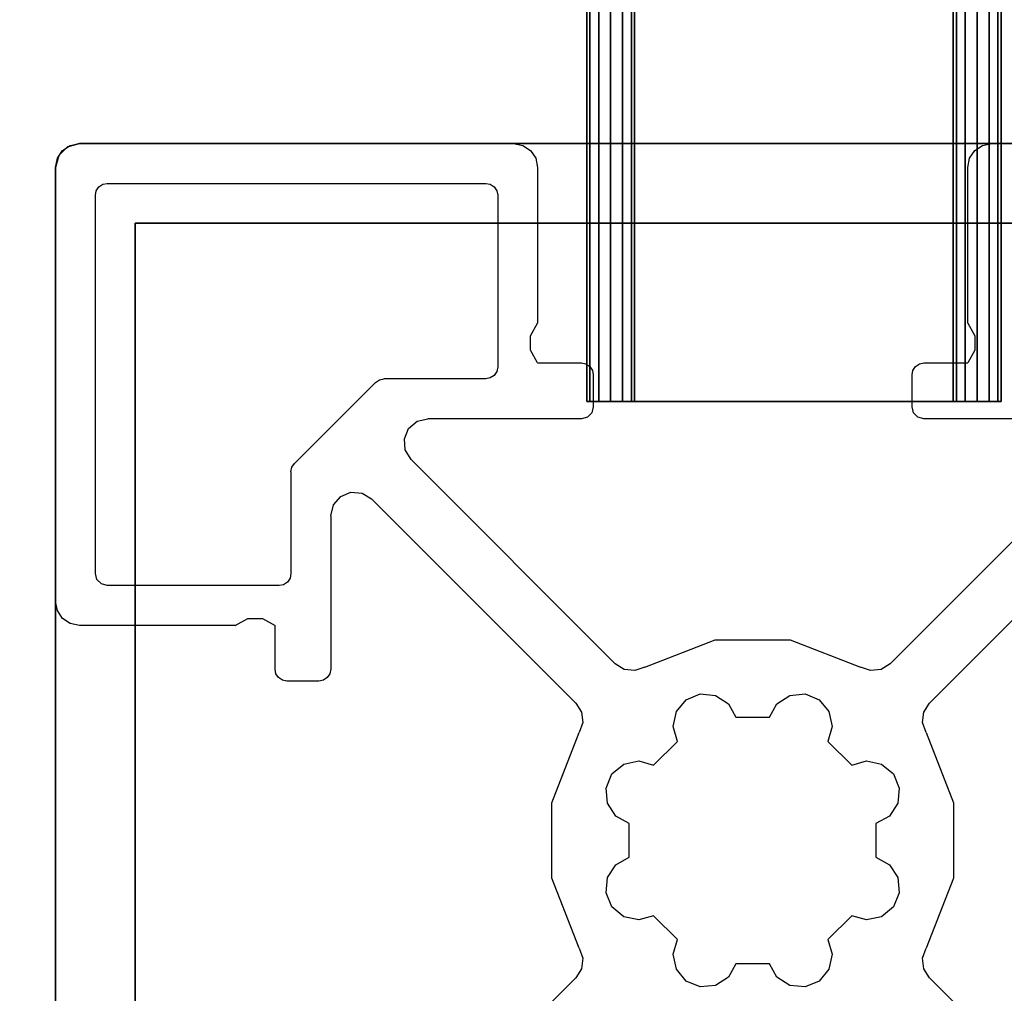
# Model space of a CAD drawing. Extents: x -262 to 131, y 400 to 558.
# Drawn here: x -190 to -189, y 536 to 537 of the extents above; entities that cross this region are included whole.
import ezdxf

# ---------------------------------------------------------------- set-up
doc = ezdxf.new("R2010")
doc.units = 0
doc.header["$LTSCALE"] = 96
doc.header["$MEASUREMENT"] = 0
for name, color, linetype in [('AFUFR-3-TPLM-TH', 7, 'Continuous'), ('AFUPT-3-GL50-FXCP', 7, 'Continuous'), ('AFUPT-3-TRPT', 7, 'Continuous'), ('AFUPT-P', 7, 'Continuous'), ('AFUUS-3-PTPT', 7, 'Continuous'), ('AFUUS-3-SHLM-TH', 7, 'Continuous'), ('AFUUS-3-TPLM-TH', 7, 'Continuous'), ('AFUUS-P', 7, 'Continuous'), ('MAIN_FURN', 7, 'Continuous')]:
    doc.layers.add(name, color=color, linetype=linetype)

# ---------------------------------------------------------------- blocks, each defined once
blk = doc.blocks.new('MO7224SWWFP')
at = {"layer": 'AFUFR-3-TPLM-TH', "color": 42, "linetype": 'Continuous'}
for points, invisible_edges in [([(72, -24, 29), (0, 0, 29), (72, 0, 29)], 1), ([(0, -24, 29), (0, 0, 29), (72, -24, 29)], 2), ([(0, -24, 28), (72, 0, 28), (0, 0, 28)], 1), ([(72, -24, 28), (72, 0, 28), (0, -24, 28)], 2)]:
    blk.add_3dface(points, dxfattribs=dict(at, invisible_edges=invisible_edges))
blk = doc.blocks.new('PX721536HTHDAS')
at = {"layer": 'AFUUS-3-PTPT', "color": 30, "linetype": 'Continuous'}
for points, invisible_edges in [([(69.625, -6.655, 21), (69.655, -6.625, 21), (69.725, -6.725, 21)], 15), ([(69.64, -6.629, 21), (69.655, -6.625, 21), (69.625, -6.655, 21)], 14), ([(69.655, -6.625), (69.625, -6.655), (69.725, -6.725)], 15), ([(69.629, -6.64), (69.625, -6.655), (69.655, -6.625)], 14), ([(69.629, -6.64, 21), (69.64, -6.629, 21), (69.625, -6.655, 21)], 2), ([(69.64, -6.629), (69.629, -6.64), (69.655, -6.625)], 2), ([(69.629, -6.64), (69.64, -6.629), (69.64, -6.629, 21)], 12), ([(69.629, -6.64, 21), (69.629, -6.64), (69.64, -6.629, 21)], 2), ([(69.655, -6.625, 21), (69.64, -6.629), (69.655, -6.625)], 1), ([(69.64, -6.629, 21), (69.64, -6.629), (69.655, -6.625, 21)], 2), ([(69.655, -6.625, 21), (70.23, -6.6251, 21), (69.725, -6.725, 21)], 14), ([(69.655, -6.625, 21), (70.23, -6.6251), (70.23, -6.6251, 21)], 3), ([(69.655, -6.625), (70.23, -6.6251), (69.655, -6.625, 21)], 2), ([(69.725, -6.725), (70.23, -6.6251), (69.655, -6.625)], 13), ([(69.725, -6.725, 21), (70.23, -6.6251, 21), (71.275, -6.725, 21)], 3), ([(71.275, -6.725), (70.77, -6.6251), (69.725, -6.725)], 3), ([(70.77, -6.6251), (70.23, -6.6251), (69.725, -6.725)], 14), ([(70.23, -6.6251, 21), (70.77, -6.625, 21), (71.275, -6.725, 21)], 14), ([(70.23, -6.6251, 21), (70.77, -6.6251), (70.77, -6.625, 21)], 3), ([(70.23, -6.6251), (70.77, -6.6251), (70.23, -6.6251, 21)], 14), ([(71.275, -6.725, 21), (70.77, -6.625, 21), (71.345, -6.625, 21)], 13), ([(70.77, -6.625, 21), (71.345, -6.625), (71.345, -6.625, 21)], 1), ([(70.77, -6.6251), (71.345, -6.625), (70.77, -6.625, 21)], 14), ([(71.345, -6.625), (70.77, -6.6251), (71.275, -6.725)], 14), ([(69.625, -6.655), (69.629, -6.64), (69.629, -6.64, 21)], 12), ([(69.625, -6.655, 21), (69.625, -6.655), (69.629, -6.64, 21)], 2), ([(69.725, -6.725, 21), (69.6251, -7.23, 21), (69.625, -6.655, 21)], 13), ([(69.6251, -7.23, 21), (69.625, -6.655), (69.625, -6.655, 21)], 1), ([(69.625, -7.23), (69.625, -6.655), (69.6251, -7.23, 21)], 14), ([(69.625, -6.655), (69.625, -7.23), (69.725, -6.725)], 14), ([(69.725, -6.725), (69.625, -7.23), (69.725, -8.275)], 3), ([(69.725, -8.275, 21), (69.6251, -7.23, 21), (69.725, -6.725, 21)], 3), ([(71.275, -6.725, 21), (69.725, -6.725), (69.725, -6.725, 21)], 1), ([(71.275, -6.725), (69.725, -6.725), (71.275, -6.725, 21)], 2), ([(69.725, -6.725, 21), (69.725, -8.275), (69.725, -8.275, 21)], 1), ([(69.725, -6.725), (69.725, -8.275), (69.725, -6.725, 21)], 2), ([(69.6251, -7.77, 21), (69.625, -7.23), (69.6251, -7.23, 21)], 3), ([(69.6251, -7.77), (69.625, -7.23), (69.6251, -7.77, 21)], 14), ([(69.625, -7.23), (69.6251, -7.77), (69.725, -8.275)], 14), ([(69.6251, -7.77, 21), (69.6251, -7.23, 21), (69.725, -8.275, 21)], 14)]:
    blk.add_3dface(points, dxfattribs=dict(at, invisible_edges=invisible_edges))
at = {"layer": 'AFUUS-3-SHLM-TH', "color": 42, "linetype": 'Continuous'}
for points, invisible_edges in [([(0, -14.25, 21), (72, 0, 21), (0, 0, 21)], 1), ([(72, -14.25, 21), (72, 0, 21), (0, -14.25, 21)], 2), ([(72, -14.25, 22), (0, 0, 22), (72, 0, 22)], 1), ([(0, -14.25, 22), (0, 0, 22), (72, -14.25, 22)], 2)]:
    blk.add_3dface(points, dxfattribs=dict(at, invisible_edges=invisible_edges))
at = {"layer": 'AFUUS-3-TPLM-TH', "color": 42, "linetype": 'Continuous'}
for points, invisible_edges in [([(0, -14.25, 35), (72, 0, 35), (0, 0, 35)], 1), ([(72, -14.25, 35), (72, 0, 35), (0, -14.25, 35)], 2), ([(72, -14.25, 36), (0, 0, 36), (72, 0, 36)], 1), ([(0, -14.25, 36), (0, 0, 36), (72, -14.25, 36)], 2)]:
    blk.add_3dface(points, dxfattribs=dict(at, invisible_edges=invisible_edges))
at = {"layer": 'AFUUS-P', "color": 2, "linetype": 'Continuous'}
for p, q in [((69.6273, -6.6435), (69.6338, -6.6338)), ((69.6338, -6.6338), (69.6435, -6.6273)), ((69.6435, -6.6273), (69.655, -6.625)), ((69.655, -6.625), (70.2, -6.625)), ((70.2, -6.625), (70.2115, -6.6273)), ((70.2115, -6.6273), (70.2212, -6.6338)), ((70.2212, -6.6338), (70.2277, -6.6435)), ((70.7723, -6.6435), (70.7788, -6.6338)), ((70.7788, -6.6338), (70.7885, -6.6273)), ((70.7885, -6.6273), (70.8, -6.625)), ((70.8, -6.625), (71.345, -6.625)), ((69.625, -6.655), (69.6273, -6.6435)), ((70.2277, -6.6435), (70.23, -6.655)), ((70.77, -6.655), (70.7723, -6.6435)), ((69.625, -7.2), (69.625, -6.655)), ((70.23, -6.655), (70.23, -6.8505)), ((70.77, -6.8505), (70.77, -6.655)), ((69.675, -6.69), (69.6761, -6.6843)), ((69.6761, -6.6843), (69.6794, -6.6794)), ((69.6794, -6.6794), (69.6843, -6.6761)), ((69.6843, -6.6761), (69.69, -6.675)), ((69.69, -6.675), (70.165, -6.675)), ((70.165, -6.675), (70.1707, -6.6761)), ((70.1707, -6.6761), (70.1756, -6.6794)), ((70.1756, -6.6794), (70.1789, -6.6843)), ((70.1789, -6.6843), (70.18, -6.69)), ((69.675, -7.165), (69.675, -6.69)), ((70.18, -6.69), (70.18, -6.9055)), ((70.2212, -6.8664), (70.23, -6.8505)), ((70.77, -6.8505), (70.7788, -6.8664)), ((70.2212, -6.8846), (70.2212, -6.8664)), ((70.7788, -6.8664), (70.7788, -6.8846)), ((70.23, -6.9005), (70.2212, -6.8846)), ((70.7788, -6.8846), (70.77, -6.9005)), ((70.18, -6.9055), (70.1789, -6.9112)), ((70.23, -6.9005), (70.285, -6.9005)), ((70.285, -6.9005), (70.2907, -6.9016)), ((70.2907, -6.9016), (70.2956, -6.9049)), ((70.2956, -6.9049), (70.2989, -6.9098)), ((70.7011, -6.9098), (70.7044, -6.9049)), ((70.7044, -6.9049), (70.7093, -6.9016)), ((70.7093, -6.9016), (70.715, -6.9005)), ((70.715, -6.9005), (70.77, -6.9005)), ((70.0315, -6.9216), (70.0372, -6.9205)), ((70.165, -6.9205), (70.0372, -6.9205)), ((70.1707, -6.9194), (70.165, -6.9205)), ((70.1756, -6.9161), (70.1707, -6.9194)), ((70.1789, -6.9112), (70.1756, -6.9161)), ((70.2989, -6.9098), (70.3, -6.9155)), ((70.3, -6.9155), (70.3, -6.9555)), ((70.7, -6.9155), (70.7011, -6.9098)), ((70.7, -6.9555), (70.7, -6.9155)), ((70.0266, -6.9249), (69.9249, -7.0266)), ((70.0266, -6.9249), (70.0315, -6.9216)), ((70.3, -6.9555), (70.298, -6.963)), ((70.702, -6.963), (70.7, -6.9555)), ((70.2925, -6.9685), (70.285, -6.9705)), ((70.298, -6.963), (70.2925, -6.9685)), ((70.7075, -6.9685), (70.702, -6.963)), ((70.715, -6.9705), (70.7075, -6.9685)), ((70.0682, -6.9829), (70.0788, -6.9738)), ((70.0788, -6.9738), (70.0924, -6.9705)), ((70.285, -6.9705), (70.0924, -6.9705)), ((70.9076, -6.9705), (70.715, -6.9705)), ((70.0628, -6.9958), (70.0682, -6.9829)), ((70.0639, -7.0098), (70.0628, -6.9958)), ((70.0712, -7.0217), (70.0639, -7.0098)), ((69.9205, -7.0372), (69.9216, -7.0315)), ((69.9216, -7.0315), (69.9249, -7.0266)), ((70.0712, -7.0217), (70.3276, -7.2781)), ((70.6724, -7.2781), (70.9288, -7.0217)), ((69.9205, -7.0372), (69.9205, -7.165)), ((69.9738, -7.0788), (69.9829, -7.0682)), ((69.9829, -7.0682), (69.9958, -7.0628)), ((69.9958, -7.0628), (70.0098, -7.0639)), ((70.0098, -7.0639), (70.0217, -7.0712)), ((69.9705, -7.0924), (69.9738, -7.0788)), ((70.2781, -7.3276), (70.0217, -7.0712)), ((70.9783, -7.0712), (70.7219, -7.3276)), ((69.9705, -7.0924), (69.9705, -7.285)), ((69.677, -7.1725), (69.675, -7.165)), ((69.9205, -7.165), (69.9194, -7.1707)), ((69.6825, -7.178), (69.677, -7.1725)), ((69.69, -7.18), (69.6825, -7.178)), ((69.9055, -7.18), (69.69, -7.18)), ((69.9112, -7.1789), (69.9055, -7.18)), ((69.9161, -7.1756), (69.9112, -7.1789)), ((69.9194, -7.1707), (69.9161, -7.1756)), ((69.6273, -7.2115), (69.625, -7.2)), ((69.6338, -7.2212), (69.6273, -7.2115)), ((69.6435, -7.2277), (69.6338, -7.2212)), ((69.655, -7.23), (69.6435, -7.2277)), ((69.8505, -7.23), (69.8664, -7.2212)), ((69.8664, -7.2212), (69.8846, -7.2212)), ((69.8846, -7.2212), (69.9005, -7.23)), ((69.8505, -7.23), (69.655, -7.23)), ((69.9005, -7.285), (69.9005, -7.23)), ((70.3647, -7.2824), (70.4528, -7.2481)), ((70.4528, -7.2481), (70.5472, -7.2481)), ((70.5472, -7.2481), (70.6353, -7.2824)), ((70.3389, -7.2852), (70.3276, -7.2781)), ((70.6724, -7.2781), (70.6611, -7.2852)), ((69.9016, -7.2907), (69.9005, -7.285)), ((69.9049, -7.2956), (69.9016, -7.2907)), ((69.9694, -7.2907), (69.9661, -7.2956)), ((69.9705, -7.285), (69.9694, -7.2907)), ((70.3521, -7.2867), (70.3389, -7.2852)), ((70.3647, -7.2824), (70.3521, -7.2867)), ((70.6479, -7.2867), (70.6353, -7.2824)), ((70.6611, -7.2852), (70.6479, -7.2867)), ((69.9098, -7.2989), (69.9049, -7.2956)), ((69.9155, -7.3), (69.9098, -7.2989)), ((69.9555, -7.3), (69.9155, -7.3)), ((69.9612, -7.2989), (69.9555, -7.3)), ((69.9661, -7.2956), (69.9612, -7.2989)), ((70.4165, -7.3235), (70.4342, -7.3161)), ((70.4342, -7.3161), (70.4534, -7.3179)), ((70.5466, -7.3179), (70.5658, -7.3161)), ((70.5658, -7.3161), (70.5835, -7.3235)), ((70.2781, -7.3276), (70.2852, -7.3389)), ((70.4042, -7.3382), (70.4165, -7.3235)), ((70.4534, -7.3179), (70.4695, -7.3284)), ((70.4695, -7.3284), (70.4788, -7.3452)), ((70.5212, -7.3452), (70.5305, -7.3284)), ((70.5305, -7.3284), (70.5466, -7.3179)), ((70.5835, -7.3235), (70.5958, -7.3382)), ((70.7148, -7.3389), (70.7219, -7.3276)), ((70.2852, -7.3389), (70.2867, -7.3521)), ((70.4002, -7.3571), (70.4042, -7.3382)), ((70.5958, -7.3382), (70.5998, -7.3571)), ((70.7133, -7.3521), (70.7148, -7.3389)), ((70.2867, -7.3521), (70.2824, -7.3647)), ((70.4788, -7.3452), (70.5212, -7.3452)), ((70.7176, -7.3647), (70.7133, -7.3521)), ((70.2481, -7.4528), (70.2824, -7.3647)), ((70.4055, -7.3756), (70.4002, -7.3571)), ((70.5998, -7.3571), (70.5945, -7.3756)), ((70.7176, -7.3647), (70.7519, -7.4528)), ((70.3756, -7.4055), (70.4055, -7.3756)), ((70.5945, -7.3756), (70.6244, -7.4055)), ((70.3382, -7.4042), (70.3571, -7.4002)), ((70.3571, -7.4002), (70.3756, -7.4055)), ((70.6244, -7.4055), (70.6429, -7.4002)), ((70.6429, -7.4002), (70.6618, -7.4042)), ((70.3234, -7.4165), (70.3382, -7.4042)), ((70.6618, -7.4042), (70.6766, -7.4165)), ((70.3161, -7.4342), (70.3234, -7.4165)), ((70.6766, -7.4165), (70.6839, -7.4342)), ((70.3179, -7.4534), (70.3161, -7.4342)), ((70.6839, -7.4342), (70.6821, -7.4534)), ((70.2481, -7.5472), (70.2481, -7.4528)), ((70.3284, -7.4695), (70.3179, -7.4534)), ((70.6821, -7.4534), (70.6716, -7.4695)), ((70.7519, -7.4528), (70.7519, -7.5472)), ((70.3452, -7.4788), (70.3284, -7.4695)), ((70.6716, -7.4695), (70.6548, -7.4788)), ((70.3452, -7.5212), (70.3452, -7.4788)), ((70.6548, -7.4788), (70.6548, -7.5212)), ((70.3284, -7.5305), (70.3452, -7.5212)), ((70.6548, -7.5212), (70.6716, -7.5305)), ((70.3179, -7.5466), (70.3284, -7.5305)), ((70.6716, -7.5305), (70.6821, -7.5466)), ((70.2824, -7.6353), (70.2481, -7.5472)), ((70.3161, -7.5658), (70.3179, -7.5466)), ((70.6821, -7.5466), (70.6839, -7.5658)), ((70.7519, -7.5472), (70.7176, -7.6353)), ((70.3234, -7.5835), (70.3161, -7.5658)), ((70.6839, -7.5658), (70.6766, -7.5835)), ((70.3382, -7.5958), (70.3234, -7.5835)), ((70.6766, -7.5835), (70.6618, -7.5958)), ((70.3571, -7.5998), (70.3382, -7.5958)), ((70.3756, -7.5945), (70.3571, -7.5998)), ((70.4055, -7.6244), (70.3756, -7.5945)), ((70.6244, -7.5945), (70.5945, -7.6244)), ((70.6429, -7.5998), (70.6244, -7.5945)), ((70.6618, -7.5958), (70.6429, -7.5998)), ((70.4002, -7.6429), (70.4055, -7.6244)), ((70.5945, -7.6244), (70.5998, -7.6429)), ((70.2824, -7.6353), (70.2867, -7.6479)), ((70.7133, -7.6479), (70.7176, -7.6353)), ((70.2867, -7.6479), (70.2852, -7.6611)), ((70.4042, -7.6618), (70.4002, -7.6429)), ((70.5998, -7.6429), (70.5958, -7.6618)), ((70.7148, -7.6611), (70.7133, -7.6479)), ((70.2852, -7.6611), (70.2781, -7.6724)), ((70.4165, -7.6765), (70.4042, -7.6618)), ((70.4788, -7.6548), (70.4695, -7.6716)), ((70.5212, -7.6548), (70.4788, -7.6548)), ((70.5305, -7.6716), (70.5212, -7.6548)), ((70.5958, -7.6618), (70.5835, -7.6765)), ((70.7219, -7.6724), (70.7148, -7.6611)), ((70.0217, -7.9288), (70.2781, -7.6724)), ((70.4695, -7.6716), (70.4534, -7.6821)), ((70.5466, -7.6821), (70.5305, -7.6716)), ((70.7219, -7.6724), (70.9783, -7.9288)), ((70.4342, -7.6839), (70.4165, -7.6765)), ((70.4534, -7.6821), (70.4342, -7.6839)), ((70.5658, -7.6839), (70.5466, -7.6821)), ((70.5835, -7.6765), (70.5658, -7.6839))]:
    blk.add_line(p, q, dxfattribs=at)
blk = doc.blocks.new('PX0918TILEC')
at = {"layer": 'AFUPT-3-GL50-FXCP', "color": 132, "linetype": 'Continuous'}
for points, invisible_edges in [([(2.0995, -1.3, 17.4875), (6.9005, -1.7, 17.4875), (2.0995, -1.7, 17.4875)], 1), ([(6.9005, -1.3, 17.4875), (6.9005, -1.7, 17.4875), (2.0995, -1.3, 17.4875)], 2), ([(2.0995, -1.7, 17), (6.9005, -1.7, 17), (2.0995, -1.3, 17)], 2), ([(2.0995, -1.3, 17), (6.9005, -1.7, 17), (6.9005, -1.3, 17)], 1), ([(2.0995, -1.3, 16), (6.9005, -1.7, 16), (2.0995, -1.7, 16)], 1), ([(6.9005, -1.3, 16), (6.9005, -1.7, 16), (2.0995, -1.3, 16)], 2), ([(2.0995, -1.7, 15), (6.9005, -1.7, 15), (2.0995, -1.3, 15)], 2), ([(2.0995, -1.3, 15), (6.9005, -1.7, 15), (6.9005, -1.3, 15)], 1), ([(2.0995, -1.3, 14), (6.9005, -1.7, 14), (2.0995, -1.7, 14)], 1), ([(6.9005, -1.3, 14), (6.9005, -1.7, 14), (2.0995, -1.3, 14)], 2), ([(2.0995, -1.7, 13), (6.9005, -1.7, 13), (2.0995, -1.3, 13)], 2), ([(2.0995, -1.3, 13), (6.9005, -1.7, 13), (6.9005, -1.3, 13)], 1), ([(2.0995, -1.3, 12), (6.9005, -1.7, 12), (2.0995, -1.7, 12)], 1), ([(6.9005, -1.3, 12), (6.9005, -1.7, 12), (2.0995, -1.3, 12)], 2), ([(2.0995, -1.7, 11), (6.9005, -1.7, 11), (2.0995, -1.3, 11)], 2), ([(2.0995, -1.3, 11), (6.9005, -1.7, 11), (6.9005, -1.3, 11)], 1), ([(2.0995, -1.3, 10), (6.9005, -1.7, 10), (2.0995, -1.7, 10)], 1), ([(6.9005, -1.3, 10), (6.9005, -1.7, 10), (2.0995, -1.3, 10)], 2), ([(2.0995, -1.7, 9), (6.9005, -1.7, 9), (2.0995, -1.3, 9)], 2), ([(2.0995, -1.3, 9), (6.9005, -1.7, 9), (6.9005, -1.3, 9)], 1), ([(2.0995, -1.3, 8), (6.9005, -1.7, 8), (2.0995, -1.7, 8)], 1), ([(6.9005, -1.3, 8), (6.9005, -1.7, 8), (2.0995, -1.3, 8)], 2), ([(2.0995, -1.7, 7), (6.9005, -1.7, 7), (2.0995, -1.3, 7)], 2), ([(2.0995, -1.3, 7), (6.9005, -1.7, 7), (6.9005, -1.3, 7)], 1), ([(2.0995, -1.3, 6), (6.9005, -1.7, 6), (2.0995, -1.7, 6)], 1), ([(6.9005, -1.3, 6), (6.9005, -1.7, 6), (2.0995, -1.3, 6)], 2), ([(2.0995, -1.7, 5), (6.9005, -1.7, 5), (2.0995, -1.3, 5)], 2), ([(2.0995, -1.3, 5), (6.9005, -1.7, 5), (6.9005, -1.3, 5)], 1), ([(2.0995, -1.3, 4), (6.9005, -1.7, 4), (2.0995, -1.7, 4)], 1), ([(6.9005, -1.3, 4), (6.9005, -1.7, 4), (2.0995, -1.3, 4)], 2), ([(2.0995, -1.7, 3), (6.9005, -1.7, 3), (2.0995, -1.3, 3)], 2), ([(2.0995, -1.3, 3), (6.9005, -1.7, 3), (6.9005, -1.3, 3)], 1), ([(2.0995, -1.3, 2), (6.9005, -1.7, 2), (2.0995, -1.7, 2)], 1), ([(6.9005, -1.3, 2), (6.9005, -1.7, 2), (2.0995, -1.3, 2)], 2), ([(2.0995, -1.3, 2), (6.9005, -1.3, 1), (6.9005, -1.3, 2)], 1), ([(2.0995, -1.3, 1), (6.9005, -1.3, 1), (2.0995, -1.3, 2)], 2), ([(6.9005, -1.3, 1), (2.0995, -1.7, 1), (6.9005, -1.7, 1)], 1), ([(2.0995, -1.3, 1), (2.0995, -1.7, 1), (6.9005, -1.3, 1)], 2), ([(6.9005, -1.3, 3), (6.9005, -1.3, 2), (2.0995, -1.3, 3)], 2), ([(2.0995, -1.3, 3), (6.9005, -1.3, 2), (2.0995, -1.3, 2)], 1), ([(6.9005, -1.3, 2), (2.0995, -1.7, 2), (6.9005, -1.7, 2)], 1), ([(2.0995, -1.3, 2), (2.0995, -1.7, 2), (6.9005, -1.3, 2)], 2), ([(2.0995, -1.3, 4), (6.9005, -1.3, 3), (6.9005, -1.3, 4)], 1), ([(2.0995, -1.3, 3), (6.9005, -1.3, 3), (2.0995, -1.3, 4)], 2), ([(6.9005, -1.3, 3), (2.0995, -1.7, 3), (6.9005, -1.7, 3)], 1), ([(2.0995, -1.3, 3), (2.0995, -1.7, 3), (6.9005, -1.3, 3)], 2), ([(6.9005, -1.3, 5), (6.9005, -1.3, 4), (2.0995, -1.3, 5)], 2), ([(2.0995, -1.3, 5), (6.9005, -1.3, 4), (2.0995, -1.3, 4)], 1), ([(6.9005, -1.3, 4), (2.0995, -1.7, 4), (6.9005, -1.7, 4)], 1), ([(2.0995, -1.3, 4), (2.0995, -1.7, 4), (6.9005, -1.3, 4)], 2), ([(2.0995, -1.3, 6), (6.9005, -1.3, 5), (6.9005, -1.3, 6)], 1), ([(2.0995, -1.3, 5), (6.9005, -1.3, 5), (2.0995, -1.3, 6)], 2), ([(6.9005, -1.3, 5), (2.0995, -1.7, 5), (6.9005, -1.7, 5)], 1), ([(2.0995, -1.3, 5), (2.0995, -1.7, 5), (6.9005, -1.3, 5)], 2), ([(6.9005, -1.3, 7), (6.9005, -1.3, 6), (2.0995, -1.3, 7)], 2), ([(2.0995, -1.3, 7), (6.9005, -1.3, 6), (2.0995, -1.3, 6)], 1), ([(6.9005, -1.3, 6), (2.0995, -1.7, 6), (6.9005, -1.7, 6)], 1), ([(2.0995, -1.3, 6), (2.0995, -1.7, 6), (6.9005, -1.3, 6)], 2), ([(2.0995, -1.3, 8), (6.9005, -1.3, 7), (6.9005, -1.3, 8)], 1), ([(2.0995, -1.3, 7), (6.9005, -1.3, 7), (2.0995, -1.3, 8)], 2), ([(6.9005, -1.3, 7), (2.0995, -1.7, 7), (6.9005, -1.7, 7)], 1), ([(2.0995, -1.3, 7), (2.0995, -1.7, 7), (6.9005, -1.3, 7)], 2), ([(6.9005, -1.3, 9), (6.9005, -1.3, 8), (2.0995, -1.3, 9)], 2), ([(2.0995, -1.3, 9), (6.9005, -1.3, 8), (2.0995, -1.3, 8)], 1), ([(6.9005, -1.3, 8), (2.0995, -1.7, 8), (6.9005, -1.7, 8)], 1), ([(2.0995, -1.3, 8), (2.0995, -1.7, 8), (6.9005, -1.3, 8)], 2), ([(2.0995, -1.3, 10), (6.9005, -1.3, 9), (6.9005, -1.3, 10)], 1), ([(2.0995, -1.3, 9), (6.9005, -1.3, 9), (2.0995, -1.3, 10)], 2), ([(6.9005, -1.3, 9), (2.0995, -1.7, 9), (6.9005, -1.7, 9)], 1), ([(2.0995, -1.3, 9), (2.0995, -1.7, 9), (6.9005, -1.3, 9)], 2), ([(6.9005, -1.3, 11), (6.9005, -1.3, 10), (2.0995, -1.3, 11)], 2), ([(2.0995, -1.3, 11), (6.9005, -1.3, 10), (2.0995, -1.3, 10)], 1), ([(6.9005, -1.3, 10), (2.0995, -1.7, 10), (6.9005, -1.7, 10)], 1), ([(2.0995, -1.3, 10), (2.0995, -1.7, 10), (6.9005, -1.3, 10)], 2), ([(2.0995, -1.3, 12), (6.9005, -1.3, 11), (6.9005, -1.3, 12)], 1), ([(2.0995, -1.3, 11), (6.9005, -1.3, 11), (2.0995, -1.3, 12)], 2), ([(6.9005, -1.3, 11), (2.0995, -1.7, 11), (6.9005, -1.7, 11)], 1), ([(2.0995, -1.3, 11), (2.0995, -1.7, 11), (6.9005, -1.3, 11)], 2), ([(6.9005, -1.3, 13), (6.9005, -1.3, 12), (2.0995, -1.3, 13)], 2), ([(2.0995, -1.3, 13), (6.9005, -1.3, 12), (2.0995, -1.3, 12)], 1), ([(6.9005, -1.3, 12), (2.0995, -1.7, 12), (6.9005, -1.7, 12)], 1), ([(2.0995, -1.3, 12), (2.0995, -1.7, 12), (6.9005, -1.3, 12)], 2), ([(2.0995, -1.3, 14), (6.9005, -1.3, 13), (6.9005, -1.3, 14)], 1), ([(2.0995, -1.3, 13), (6.9005, -1.3, 13), (2.0995, -1.3, 14)], 2), ([(6.9005, -1.3, 13), (2.0995, -1.7, 13), (6.9005, -1.7, 13)], 1), ([(2.0995, -1.3, 13), (2.0995, -1.7, 13), (6.9005, -1.3, 13)], 2), ([(6.9005, -1.3, 15), (6.9005, -1.3, 14), (2.0995, -1.3, 15)], 2), ([(2.0995, -1.3, 15), (6.9005, -1.3, 14), (2.0995, -1.3, 14)], 1), ([(6.9005, -1.3, 14), (2.0995, -1.7, 14), (6.9005, -1.7, 14)], 1), ([(2.0995, -1.3, 14), (2.0995, -1.7, 14), (6.9005, -1.3, 14)], 2), ([(2.0995, -1.3, 16), (6.9005, -1.3, 15), (6.9005, -1.3, 16)], 1), ([(2.0995, -1.3, 15), (6.9005, -1.3, 15), (2.0995, -1.3, 16)], 2), ([(6.9005, -1.3, 15), (2.0995, -1.7, 15), (6.9005, -1.7, 15)], 1), ([(2.0995, -1.3, 15), (2.0995, -1.7, 15), (6.9005, -1.3, 15)], 2), ([(6.9005, -1.3, 17), (6.9005, -1.3, 16), (2.0995, -1.3, 17)], 2), ([(2.0995, -1.3, 17), (6.9005, -1.3, 16), (2.0995, -1.3, 16)], 1), ([(6.9005, -1.3, 16), (2.0995, -1.7, 16), (6.9005, -1.7, 16)], 1), ([(2.0995, -1.3, 16), (2.0995, -1.7, 16), (6.9005, -1.3, 16)], 2), ([(2.0995, -1.3, 17.4875), (6.9005, -1.3, 17), (6.9005, -1.3, 17.4875)], 1), ([(2.0995, -1.3, 17), (6.9005, -1.3, 17), (2.0995, -1.3, 17.4875)], 2), ([(6.9005, -1.3, 17), (2.0995, -1.7, 17), (6.9005, -1.7, 17)], 1), ([(2.0995, -1.3, 17), (2.0995, -1.7, 17), (6.9005, -1.3, 17)], 2), ([(2.0995, -1.3, 1), (6.9005, -1.7, 1), (2.0995, -1.7, 1)], 1), ([(6.9005, -1.3, 1), (6.9005, -1.7, 1), (2.0995, -1.3, 1)], 2), ([(2.0995, -1.3, 1), (6.9005, -1.3, 0.5125), (6.9005, -1.3, 1)], 1), ([(2.0995, -1.3, 0.5125), (6.9005, -1.3, 0.5125), (2.0995, -1.3, 1)], 2), ([(6.9005, -1.3, 0.5125), (2.0995, -1.7, 0.5125), (6.9005, -1.7, 0.5125)], 1), ([(2.0995, -1.3, 0.5125), (2.0995, -1.7, 0.5125), (6.9005, -1.3, 0.5125)], 2), ([(6.9005, -1.3, 2), (6.9005, -1.7, 1), (6.9005, -1.7, 2)], 1), ([(6.9005, -1.3, 1), (6.9005, -1.7, 1), (6.9005, -1.3, 2)], 2), ([(6.9005, -1.7, 3), (6.9005, -1.7, 2), (6.9005, -1.3, 3)], 2), ([(6.9005, -1.3, 3), (6.9005, -1.7, 2), (6.9005, -1.3, 2)], 1), ([(6.9005, -1.3, 4), (6.9005, -1.7, 3), (6.9005, -1.7, 4)], 1), ([(6.9005, -1.3, 3), (6.9005, -1.7, 3), (6.9005, -1.3, 4)], 2), ([(6.9005, -1.7, 5), (6.9005, -1.7, 4), (6.9005, -1.3, 5)], 2), ([(6.9005, -1.3, 5), (6.9005, -1.7, 4), (6.9005, -1.3, 4)], 1), ([(6.9005, -1.3, 6), (6.9005, -1.7, 5), (6.9005, -1.7, 6)], 1), ([(6.9005, -1.3, 5), (6.9005, -1.7, 5), (6.9005, -1.3, 6)], 2), ([(6.9005, -1.7, 7), (6.9005, -1.7, 6), (6.9005, -1.3, 7)], 2), ([(6.9005, -1.3, 7), (6.9005, -1.7, 6), (6.9005, -1.3, 6)], 1), ([(6.9005, -1.3, 8), (6.9005, -1.7, 7), (6.9005, -1.7, 8)], 1), ([(6.9005, -1.3, 7), (6.9005, -1.7, 7), (6.9005, -1.3, 8)], 2), ([(6.9005, -1.7, 9), (6.9005, -1.7, 8), (6.9005, -1.3, 9)], 2), ([(6.9005, -1.3, 9), (6.9005, -1.7, 8), (6.9005, -1.3, 8)], 1), ([(6.9005, -1.3, 10), (6.9005, -1.7, 9), (6.9005, -1.7, 10)], 1), ([(6.9005, -1.3, 9), (6.9005, -1.7, 9), (6.9005, -1.3, 10)], 2), ([(6.9005, -1.7, 11), (6.9005, -1.7, 10), (6.9005, -1.3, 11)], 2), ([(6.9005, -1.3, 11), (6.9005, -1.7, 10), (6.9005, -1.3, 10)], 1), ([(6.9005, -1.3, 12), (6.9005, -1.7, 11), (6.9005, -1.7, 12)], 1), ([(6.9005, -1.3, 11), (6.9005, -1.7, 11), (6.9005, -1.3, 12)], 2), ([(6.9005, -1.7, 13), (6.9005, -1.7, 12), (6.9005, -1.3, 13)], 2), ([(6.9005, -1.3, 13), (6.9005, -1.7, 12), (6.9005, -1.3, 12)], 1), ([(6.9005, -1.3, 14), (6.9005, -1.7, 13), (6.9005, -1.7, 14)], 1), ([(6.9005, -1.3, 13), (6.9005, -1.7, 13), (6.9005, -1.3, 14)], 2), ([(6.9005, -1.7, 15), (6.9005, -1.7, 14), (6.9005, -1.3, 15)], 2), ([(6.9005, -1.3, 15), (6.9005, -1.7, 14), (6.9005, -1.3, 14)], 1), ([(6.9005, -1.3, 16), (6.9005, -1.7, 15), (6.9005, -1.7, 16)], 1), ([(6.9005, -1.3, 15), (6.9005, -1.7, 15), (6.9005, -1.3, 16)], 2), ([(6.9005, -1.7, 17), (6.9005, -1.7, 16), (6.9005, -1.3, 17)], 2), ([(6.9005, -1.3, 17), (6.9005, -1.7, 16), (6.9005, -1.3, 16)], 1), ([(6.9005, -1.3, 17.4875), (6.9005, -1.7, 17), (6.9005, -1.7, 17.4875)], 1), ([(6.9005, -1.3, 17), (6.9005, -1.7, 17), (6.9005, -1.3, 17.4875)], 2), ([(6.9005, -1.3, 1), (6.9005, -1.7, 0.5125), (6.9005, -1.7, 1)], 1), ([(6.9005, -1.3, 0.5125), (6.9005, -1.7, 0.5125), (6.9005, -1.3, 1)], 2), ([(6.9005, -1.7, 2), (2.0995, -1.7, 1), (2.0995, -1.7, 2)], 1), ([(6.9005, -1.7, 1), (2.0995, -1.7, 1), (6.9005, -1.7, 2)], 2), ([(2.0995, -1.7, 3), (2.0995, -1.7, 2), (6.9005, -1.7, 3)], 2), ([(6.9005, -1.7, 3), (2.0995, -1.7, 2), (6.9005, -1.7, 2)], 1), ([(6.9005, -1.7, 4), (2.0995, -1.7, 3), (2.0995, -1.7, 4)], 1), ([(6.9005, -1.7, 3), (2.0995, -1.7, 3), (6.9005, -1.7, 4)], 2), ([(2.0995, -1.7, 5), (2.0995, -1.7, 4), (6.9005, -1.7, 5)], 2), ([(6.9005, -1.7, 5), (2.0995, -1.7, 4), (6.9005, -1.7, 4)], 1), ([(6.9005, -1.7, 6), (2.0995, -1.7, 5), (2.0995, -1.7, 6)], 1), ([(6.9005, -1.7, 5), (2.0995, -1.7, 5), (6.9005, -1.7, 6)], 2), ([(2.0995, -1.7, 7), (2.0995, -1.7, 6), (6.9005, -1.7, 7)], 2), ([(6.9005, -1.7, 7), (2.0995, -1.7, 6), (6.9005, -1.7, 6)], 1), ([(6.9005, -1.7, 8), (2.0995, -1.7, 7), (2.0995, -1.7, 8)], 1), ([(6.9005, -1.7, 7), (2.0995, -1.7, 7), (6.9005, -1.7, 8)], 2), ([(2.0995, -1.7, 9), (2.0995, -1.7, 8), (6.9005, -1.7, 9)], 2), ([(6.9005, -1.7, 9), (2.0995, -1.7, 8), (6.9005, -1.7, 8)], 1), ([(6.9005, -1.7, 10), (2.0995, -1.7, 9), (2.0995, -1.7, 10)], 1), ([(6.9005, -1.7, 9), (2.0995, -1.7, 9), (6.9005, -1.7, 10)], 2), ([(2.0995, -1.7, 11), (2.0995, -1.7, 10), (6.9005, -1.7, 11)], 2), ([(6.9005, -1.7, 11), (2.0995, -1.7, 10), (6.9005, -1.7, 10)], 1), ([(6.9005, -1.7, 12), (2.0995, -1.7, 11), (2.0995, -1.7, 12)], 1), ([(6.9005, -1.7, 11), (2.0995, -1.7, 11), (6.9005, -1.7, 12)], 2), ([(2.0995, -1.7, 13), (2.0995, -1.7, 12), (6.9005, -1.7, 13)], 2), ([(6.9005, -1.7, 13), (2.0995, -1.7, 12), (6.9005, -1.7, 12)], 1), ([(6.9005, -1.7, 14), (2.0995, -1.7, 13), (2.0995, -1.7, 14)], 1), ([(6.9005, -1.7, 13), (2.0995, -1.7, 13), (6.9005, -1.7, 14)], 2), ([(2.0995, -1.7, 15), (2.0995, -1.7, 14), (6.9005, -1.7, 15)], 2), ([(6.9005, -1.7, 15), (2.0995, -1.7, 14), (6.9005, -1.7, 14)], 1), ([(6.9005, -1.7, 16), (2.0995, -1.7, 15), (2.0995, -1.7, 16)], 1), ([(6.9005, -1.7, 15), (2.0995, -1.7, 15), (6.9005, -1.7, 16)], 2), ([(2.0995, -1.7, 17), (2.0995, -1.7, 16), (6.9005, -1.7, 17)], 2), ([(6.9005, -1.7, 17), (2.0995, -1.7, 16), (6.9005, -1.7, 16)], 1), ([(6.9005, -1.7, 17.4875), (2.0995, -1.7, 17), (2.0995, -1.7, 17.4875)], 1), ([(6.9005, -1.7, 17), (2.0995, -1.7, 17), (6.9005, -1.7, 17.4875)], 2), ([(6.9005, -1.7, 1), (2.0995, -1.7, 0.5125), (2.0995, -1.7, 1)], 1), ([(6.9005, -1.7, 0.5125), (2.0995, -1.7, 0.5125), (6.9005, -1.7, 1)], 2)]:
    blk.add_3dface(points, dxfattribs=dict(at, invisible_edges=invisible_edges))
at = {"layer": 'AFUPT-3-TRPT', "color": 30, "linetype": 'Continuous'}
for points, invisible_edges in [([(2.0995, -1.24, 0.845), (6.9005, -1.244, 0.86), (2.0995, -1.244, 0.86)], 1), ([(6.9005, -1.24, 0.845), (6.9005, -1.244, 0.86), (2.0995, -1.24, 0.845)], 2), ([(2.0995, -1.24, 0.845), (6.9005, -1.24, 0.03), (6.9005, -1.24, 0.845)], 1), ([(2.0995, -1.24, 0.03), (6.9005, -1.24, 0.03), (2.0995, -1.24, 0.845)], 2), ([(2.0995, -1.24, 0.03), (6.9005, -1.244, 0.015), (6.9005, -1.24, 0.03)], 1), ([(2.0995, -1.244, 0.015), (6.9005, -1.244, 0.015), (2.0995, -1.24, 0.03)], 2), ([(6.9005, -1.24, 17.97), (6.9005, -1.244, 17.985), (2.0995, -1.244, 17.985)], 12), ([(2.0995, -1.24, 17.97), (6.9005, -1.24, 17.97), (2.0995, -1.244, 17.985)], 2), ([(2.0995, -1.24, 17.97), (6.9005, -1.24, 17.155), (6.9005, -1.24, 17.97)], 1), ([(2.0995, -1.24, 17.155), (6.9005, -1.24, 17.155), (2.0995, -1.24, 17.97)], 2), ([(2.0995, -1.244, 17.14), (6.9005, -1.24, 17.155), (2.0995, -1.24, 17.155)], 1), ([(6.9005, -1.244, 17.14), (6.9005, -1.24, 17.155), (2.0995, -1.244, 17.14)], 2), ([(2.0995, -1.244, 0.86), (6.9005, -1.255, 0.871), (2.0995, -1.255, 0.871)], 1), ([(6.9005, -1.244, 0.86), (6.9005, -1.255, 0.871), (2.0995, -1.244, 0.86)], 2), ([(6.9005, -1.255, 0.004), (6.9005, -1.244, 0.015), (2.0995, -1.244, 0.015)], 12), ([(2.0995, -1.255, 0.004), (6.9005, -1.255, 0.004), (2.0995, -1.244, 0.015)], 2), ([(6.9005, -1.244, 17.985), (6.9005, -1.255, 17.996), (2.0995, -1.255, 17.996)], 12), ([(2.0995, -1.244, 17.985), (6.9005, -1.244, 17.985), (2.0995, -1.255, 17.996)], 2), ([(2.0995, -1.255, 17.129), (6.9005, -1.244, 17.14), (2.0995, -1.244, 17.14)], 1), ([(6.9005, -1.255, 17.129), (6.9005, -1.244, 17.14), (2.0995, -1.255, 17.129)], 2), ([(6.9005, -1.24, 0.03), (6.9005, -1.27), (6.9005, -1.3, 0.5125)], 15), ([(6.9005, -1.255, 0.004), (6.9005, -1.27), (6.9005, -1.24, 0.03)], 14), ([(6.9005, -1.244, 0.015), (6.9005, -1.255, 0.004), (6.9005, -1.24, 0.03)], 2), ([(6.9005, -1.3, 0.5125), (6.9005, -1.24, 0.845), (6.9005, -1.24, 0.03)], 13), ([(6.9005, -1.3, 0.845), (6.9005, -1.24, 0.845), (6.9005, -1.3, 0.5125)], 3), ([(6.9005, -1.296, 0.86), (6.9005, -1.24, 0.845), (6.9005, -1.3, 0.845)], 3), ([(6.9005, -1.285, 0.871), (6.9005, -1.24, 0.845), (6.9005, -1.296, 0.86)], 3), ([(6.9005, -1.27, 0.875), (6.9005, -1.24, 0.845), (6.9005, -1.285, 0.871)], 3), ([(6.9005, -1.255, 0.871), (6.9005, -1.24, 0.845), (6.9005, -1.27, 0.875)], 3), ([(6.9005, -1.244, 0.86), (6.9005, -1.24, 0.845), (6.9005, -1.255, 0.871)], 2), ([(6.9005, -1.24, 17.97), (6.9005, -1.255, 17.996), (6.9005, -1.244, 17.985)], 1), ([(6.9005, -1.27, 18), (6.9005, -1.255, 17.996), (6.9005, -1.24, 17.97)], 14), ([(6.9005, -1.3, 17.4875), (6.9005, -1.27, 18), (6.9005, -1.24, 17.97)], 15), ([(6.9005, -1.24, 17.155), (6.9005, -1.3, 17.4875), (6.9005, -1.24, 17.97)], 3), ([(6.9005, -1.3, 17.155), (6.9005, -1.3, 17.4875), (6.9005, -1.24, 17.155)], 14), ([(6.9005, -1.296, 17.14), (6.9005, -1.3, 17.155), (6.9005, -1.24, 17.155)], 14), ([(6.9005, -1.24, 17.155), (6.9005, -1.285, 17.129), (6.9005, -1.296, 17.14)], 13), ([(6.9005, -1.27, 17.125), (6.9005, -1.285, 17.129), (6.9005, -1.24, 17.155)], 14), ([(6.9005, -1.255, 17.129), (6.9005, -1.27, 17.125), (6.9005, -1.24, 17.155)], 14), ([(6.9005, -1.24, 17.155), (6.9005, -1.244, 17.14), (6.9005, -1.255, 17.129)], 12), ([(2.0995, -1.255, 0.871), (6.9005, -1.27, 0.875), (2.0995, -1.27, 0.875)], 1), ([(6.9005, -1.255, 0.871), (6.9005, -1.27, 0.875), (2.0995, -1.255, 0.871)], 2), ([(6.9005, -1.27), (6.9005, -1.255, 0.004), (2.0995, -1.255, 0.004)], 12), ([(2.0995, -1.27), (6.9005, -1.27), (2.0995, -1.255, 0.004)], 2), ([(2.0995, -1.27, 18), (6.9005, -1.255, 17.996), (6.9005, -1.27, 18)], 1), ([(2.0995, -1.255, 17.996), (6.9005, -1.255, 17.996), (2.0995, -1.27, 18)], 2), ([(2.0995, -1.27, 17.125), (6.9005, -1.255, 17.129), (2.0995, -1.255, 17.129)], 1), ([(6.9005, -1.27, 17.125), (6.9005, -1.255, 17.129), (2.0995, -1.27, 17.125)], 2), ([(6.9005, -1.27), (2.0995, -1.73), (6.9005, -1.73)], 1), ([(2.0995, -1.27), (2.0995, -1.73), (6.9005, -1.27)], 2), ([(2.0995, -1.27, 0.875), (6.9005, -1.285, 0.871), (2.0995, -1.285, 0.871)], 1), ([(6.9005, -1.27, 0.875), (6.9005, -1.285, 0.871), (2.0995, -1.27, 0.875)], 2), ([(6.9005, -1.73, 18), (2.0995, -1.27, 18), (6.9005, -1.27, 18)], 1), ([(2.0995, -1.73, 18), (2.0995, -1.27, 18), (6.9005, -1.73, 18)], 2), ([(2.0995, -1.285, 17.129), (6.9005, -1.27, 17.125), (2.0995, -1.27, 17.125)], 1), ([(6.9005, -1.285, 17.129), (6.9005, -1.27, 17.125), (2.0995, -1.285, 17.129)], 2), ([(6.9005, -1.27), (6.9005, -1.73), (6.9005, -1.3, 0.5125)], 14), ([(6.9005, -1.73, 18), (6.9005, -1.27, 18), (6.9005, -1.3, 17.4875)], 14), ([(2.0995, -1.285, 0.871), (6.9005, -1.296, 0.86), (2.0995, -1.296, 0.86)], 1), ([(6.9005, -1.285, 0.871), (6.9005, -1.296, 0.86), (2.0995, -1.285, 0.871)], 2), ([(2.0995, -1.296, 17.14), (6.9005, -1.285, 17.129), (2.0995, -1.285, 17.129)], 1), ([(6.9005, -1.296, 17.14), (6.9005, -1.285, 17.129), (2.0995, -1.296, 17.14)], 2), ([(2.0995, -1.296, 0.86), (6.9005, -1.3, 0.845), (2.0995, -1.3, 0.845)], 1), ([(6.9005, -1.296, 0.86), (6.9005, -1.3, 0.845), (2.0995, -1.296, 0.86)], 2), ([(2.0995, -1.3, 17.155), (6.9005, -1.296, 17.14), (2.0995, -1.296, 17.14)], 1), ([(6.9005, -1.3, 17.155), (6.9005, -1.296, 17.14), (2.0995, -1.3, 17.155)], 2), ([(6.9005, -1.7, 0.5125), (2.0995, -1.3, 0.5125), (6.9005, -1.3, 0.5125)], 1), ([(2.0995, -1.7, 0.5125), (2.0995, -1.3, 0.5125), (6.9005, -1.7, 0.5125)], 2), ([(2.0995, -1.3, 0.5125), (6.9005, -1.3, 0.845), (6.9005, -1.3, 0.5125)], 1), ([(2.0995, -1.3, 0.845), (6.9005, -1.3, 0.845), (2.0995, -1.3, 0.5125)], 2), ([(6.9005, -1.3, 17.4875), (2.0995, -1.7, 17.4875), (6.9005, -1.7, 17.4875)], 1), ([(2.0995, -1.3, 17.4875), (2.0995, -1.7, 17.4875), (6.9005, -1.3, 17.4875)], 2), ([(2.0995, -1.3, 17.155), (6.9005, -1.3, 17.4875), (6.9005, -1.3, 17.155)], 1), ([(2.0995, -1.3, 17.4875), (6.9005, -1.3, 17.4875), (2.0995, -1.3, 17.155)], 2), ([(6.9005, -1.3, 0.5125), (6.9005, -1.73), (6.9005, -1.7, 0.5125)], 3), ([(6.9005, -1.7, 17.4875), (6.9005, -1.73, 18), (6.9005, -1.3, 17.4875)], 3), ([(2.0995, -1.7, 0.845), (6.9005, -1.704, 0.86), (2.0995, -1.704, 0.86)], 1), ([(6.9005, -1.7, 0.845), (6.9005, -1.704, 0.86), (2.0995, -1.7, 0.845)], 2), ([(2.0995, -1.7, 0.845), (6.9005, -1.7, 0.5125), (6.9005, -1.7, 0.845)], 1), ([(2.0995, -1.7, 0.5125), (6.9005, -1.7, 0.5125), (2.0995, -1.7, 0.845)], 2), ([(2.0995, -1.7, 17.4875), (6.9005, -1.7, 17.155), (6.9005, -1.7, 17.4875)], 1), ([(2.0995, -1.7, 17.155), (6.9005, -1.7, 17.155), (2.0995, -1.7, 17.4875)], 2), ([(2.0995, -1.704, 17.14), (6.9005, -1.7, 17.155), (2.0995, -1.7, 17.155)], 1), ([(6.9005, -1.704, 17.14), (6.9005, -1.7, 17.155), (2.0995, -1.704, 17.14)], 2), ([(2.0995, -1.704, 0.86), (6.9005, -1.715, 0.871), (2.0995, -1.715, 0.871)], 1), ([(6.9005, -1.704, 0.86), (6.9005, -1.715, 0.871), (2.0995, -1.704, 0.86)], 2), ([(2.0995, -1.715, 17.129), (6.9005, -1.704, 17.14), (2.0995, -1.704, 17.14)], 1), ([(6.9005, -1.715, 17.129), (6.9005, -1.704, 17.14), (2.0995, -1.715, 17.129)], 2), ([(6.9005, -1.7, 0.5125), (6.9005, -1.76, 0.845), (6.9005, -1.7, 0.845)], 3), ([(6.9005, -1.76, 0.03), (6.9005, -1.76, 0.845), (6.9005, -1.7, 0.5125)], 14), ([(6.9005, -1.73), (6.9005, -1.76, 0.03), (6.9005, -1.7, 0.5125)], 15), ([(6.9005, -1.7, 0.845), (6.9005, -1.715, 0.871), (6.9005, -1.704, 0.86)], 1), ([(6.9005, -1.73, 0.875), (6.9005, -1.715, 0.871), (6.9005, -1.7, 0.845)], 14), ([(6.9005, -1.745, 0.871), (6.9005, -1.73, 0.875), (6.9005, -1.7, 0.845)], 14), ([(6.9005, -1.7, 0.845), (6.9005, -1.756, 0.86), (6.9005, -1.745, 0.871)], 13), ([(6.9005, -1.76, 0.845), (6.9005, -1.756, 0.86), (6.9005, -1.7, 0.845)], 14), ([(6.9005, -1.76, 17.97), (6.9005, -1.73, 18), (6.9005, -1.7, 17.4875)], 15), ([(6.9005, -1.76, 17.155), (6.9005, -1.76, 17.97), (6.9005, -1.7, 17.4875)], 14), ([(6.9005, -1.7, 17.155), (6.9005, -1.704, 17.14), (6.9005, -1.76, 17.155)], 14), ([(6.9005, -1.7, 17.4875), (6.9005, -1.7, 17.155), (6.9005, -1.76, 17.155)], 14), ([(6.9005, -1.76, 17.155), (6.9005, -1.704, 17.14), (6.9005, -1.756, 17.14)], 3), ([(6.9005, -1.704, 17.14), (6.9005, -1.745, 17.129), (6.9005, -1.756, 17.14)], 13), ([(6.9005, -1.73, 17.125), (6.9005, -1.745, 17.129), (6.9005, -1.704, 17.14)], 14), ([(6.9005, -1.715, 17.129), (6.9005, -1.73, 17.125), (6.9005, -1.704, 17.14)], 2), ([(2.0995, -1.715, 0.871), (6.9005, -1.73, 0.875), (2.0995, -1.73, 0.875)], 1), ([(6.9005, -1.715, 0.871), (6.9005, -1.73, 0.875), (2.0995, -1.715, 0.871)], 2), ([(2.0995, -1.73, 17.125), (6.9005, -1.715, 17.129), (2.0995, -1.715, 17.129)], 1), ([(6.9005, -1.73, 17.125), (6.9005, -1.715, 17.129), (2.0995, -1.73, 17.125)], 2), ([(2.0995, -1.73), (6.9005, -1.745, 0.004), (6.9005, -1.73)], 1), ([(2.0995, -1.745, 0.004), (6.9005, -1.745, 0.004), (2.0995, -1.73)], 2), ([(2.0995, -1.73, 0.875), (6.9005, -1.745, 0.871), (2.0995, -1.745, 0.871)], 1), ([(6.9005, -1.73, 0.875), (6.9005, -1.745, 0.871), (2.0995, -1.73, 0.875)], 2), ([(2.0995, -1.745, 17.129), (6.9005, -1.73, 17.125), (2.0995, -1.73, 17.125)], 1), ([(6.9005, -1.745, 17.129), (6.9005, -1.73, 17.125), (2.0995, -1.745, 17.129)], 2), ([(6.9005, -1.73, 18), (6.9005, -1.745, 17.996), (2.0995, -1.745, 17.996)], 12), ([(2.0995, -1.73, 18), (6.9005, -1.73, 18), (2.0995, -1.745, 17.996)], 2), ([(6.9005, -1.745, 0.004), (6.9005, -1.76, 0.03), (6.9005, -1.73)], 3), ([(6.9005, -1.76, 17.97), (6.9005, -1.745, 17.996), (6.9005, -1.73, 18)], 13), ([(6.9005, -1.756, 0.015), (6.9005, -1.745, 0.004), (2.0995, -1.745, 0.004)], 12), ([(2.0995, -1.756, 0.015), (6.9005, -1.756, 0.015), (2.0995, -1.745, 0.004)], 2), ([(2.0995, -1.745, 0.871), (6.9005, -1.756, 0.86), (2.0995, -1.756, 0.86)], 1), ([(6.9005, -1.745, 0.871), (6.9005, -1.756, 0.86), (2.0995, -1.745, 0.871)], 2), ([(2.0995, -1.756, 17.14), (6.9005, -1.745, 17.129), (2.0995, -1.745, 17.129)], 1), ([(6.9005, -1.756, 17.14), (6.9005, -1.745, 17.129), (2.0995, -1.756, 17.14)], 2), ([(6.9005, -1.745, 17.996), (6.9005, -1.756, 17.985), (2.0995, -1.756, 17.985)], 12), ([(2.0995, -1.745, 17.996), (6.9005, -1.745, 17.996), (2.0995, -1.756, 17.985)], 2), ([(6.9005, -1.756, 0.015), (6.9005, -1.76, 0.03), (6.9005, -1.745, 0.004)], 2), ([(6.9005, -1.756, 17.985), (6.9005, -1.745, 17.996), (6.9005, -1.76, 17.97)], 2), ([(6.9005, -1.76, 0.03), (6.9005, -1.756, 0.015), (2.0995, -1.756, 0.015)], 12), ([(2.0995, -1.76, 0.03), (6.9005, -1.76, 0.03), (2.0995, -1.756, 0.015)], 2), ([(2.0995, -1.756, 0.86), (6.9005, -1.76, 0.845), (2.0995, -1.76, 0.845)], 1), ([(6.9005, -1.756, 0.86), (6.9005, -1.76, 0.845), (2.0995, -1.756, 0.86)], 2), ([(2.0995, -1.76, 17.155), (6.9005, -1.756, 17.14), (2.0995, -1.756, 17.14)], 1), ([(6.9005, -1.76, 17.155), (6.9005, -1.756, 17.14), (2.0995, -1.76, 17.155)], 2), ([(2.0995, -1.76, 17.97), (6.9005, -1.756, 17.985), (6.9005, -1.76, 17.97)], 1), ([(2.0995, -1.756, 17.985), (6.9005, -1.756, 17.985), (2.0995, -1.76, 17.97)], 2), ([(2.0995, -1.76, 0.03), (6.9005, -1.76, 0.845), (6.9005, -1.76, 0.03)], 1), ([(2.0995, -1.76, 0.845), (6.9005, -1.76, 0.845), (2.0995, -1.76, 0.03)], 2), ([(2.0995, -1.76, 17.155), (6.9005, -1.76, 17.97), (6.9005, -1.76, 17.155)], 1), ([(2.0995, -1.76, 17.97), (6.9005, -1.76, 17.97), (2.0995, -1.76, 17.155)], 2)]:
    blk.add_3dface(points, dxfattribs=dict(at, invisible_edges=invisible_edges))
at = {"layer": 'AFUPT-P', "color": 20, "linetype": 'Continuous'}
for p, q in [((2.0995, -1.24), (6.9005, -1.24)), ((6.9005, -1.24), (6.9005, -1.76)), ((2.0995, -1.3), (6.9005, -1.3)), ((6.9005, -1.7), (2.0995, -1.7)), ((6.9005, -1.76), (2.0995, -1.76))]:
    blk.add_line(p, q, dxfattribs=at)

msp = doc.modelspace()

# ---------------------------------------------------------------- block references
at = {"layer": 'MAIN_FURN', "color": 65, "linetype": 'Continuous'}
for name, p in [('MO7224SWWFP', (-259.44898, 543.91526)), ('PX721536HTHDAS', (-259.44898, 543.91526, 29))]:
    msp.add_blockref(name, p, dxfattribs=at)
at = {"layer": 'MAIN_FURN', "color": 65, "linetype": 'Continuous', "rotation": 270}
msp.add_blockref('PX0918TILEC', (-187.39726, 543.86687, 29), dxfattribs=at)

doc.saveas('drawing.dxf')
